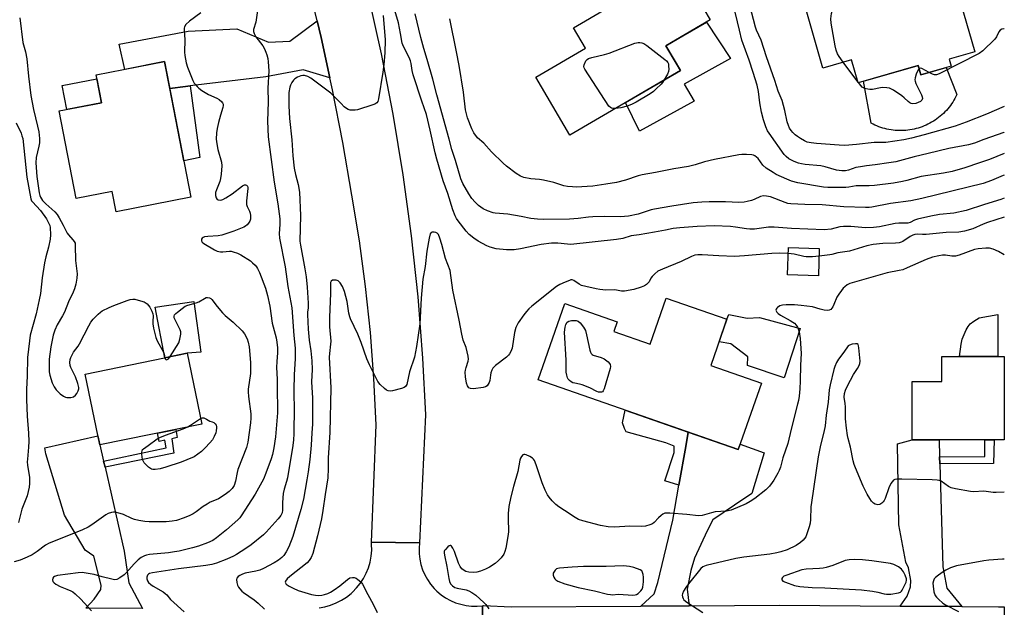
# Model space of a CAD drawing. Units: inches. Extents: x 1189769 to 1195769, y 533457 to 537457.
# Drawn here: x 1195387 to 1195769, y 535123 to 535350 of the extents above; entities that cross this region are included whole.
import ezdxf

# ---------------------------------------------------------------- set-up
doc = ezdxf.new("R2010")
doc.units = ezdxf.units.IN
doc.header["$MEASUREMENT"] = 0
for name, color, linetype in [('BLDG-Footprint', 5, 'Continuous'), ('CULTRL-Pad', 6, 'Continuous'), ('TRANS-Driveway', 251, 'Continuous'), ('TRANS-Non Street Sidewalk', 7, 'Continuous'), ('TRANS-Road', 130, 'Continuous'), ('Undefined', 1, 'Continuous')]:
    doc.layers.add(name, color=color, linetype=linetype)

msp = doc.modelspace()

# ---------------------------------------------------------------- linework, layer by layer
at = {"layer": 'BLDG-Footprint'}
for points, elevation in [([(1195643.32, 535330.72), (1195600.42, 535305.56), (1195587.2, 535328.08), (1195606.46, 535339.38), (1195601.83, 535347.26), (1195642.61, 535371.18), (1195654.86, 535350.3), (1195637.73, 535340.25)], 363.62), ([(1195749.9, 535364.34), (1195757.5, 535337.86), (1195747.63, 535335.02), (1195748.39, 535332.36), (1195736.67, 535328.99), (1195735.62, 535332.65), (1195712.24, 535325.94), (1195709.7, 535334.78), (1195698.61, 535331.6), (1195691.86, 535355.09), (1195709.78, 535360.24), (1195710.91, 535356.33), (1195729.51, 535361.67), (1195730.35, 535358.73)], 368.22), ([(1195443.18, 535334.13), (1195453.42, 535281.52), (1195424.4, 535275.87), (1195422.85, 535283.83), (1195408.94, 535281.12), (1195402.34, 535315.01), (1195418.72, 535318.2), (1195416.62, 535328.97)], 363.15), ([(1195697.23, 535261.69), (1195696.9, 535251.1), (1195684.92, 535251.47), (1195685.25, 535262.06)], 355.87), ([(1195661.34, 535234.22), (1195655.1, 535216.3), (1195674.75, 535209.46), (1195665.78, 535183.7), (1195588.15, 535210.73), (1195598.46, 535240.33), (1195618.78, 535233.25), (1195617.48, 535229.52), (1195631.64, 535224.59), (1195637.84, 535242.4)], 355.3), ([(1195457.64, 535193.64), (1195418.09, 535185.5), (1195412.43, 535212.97), (1195451.98, 535221.12)], 365.11), ([(1195768.99, 535219.78), (1195768.98, 535187.44), (1195733.24, 535187.51), (1195733.29, 535210.18), (1195744.78, 535210.16), (1195744.8, 535219.82)], 352.76)]:
    msp.add_lwpolyline(points, close=True, dxfattribs=dict(at, elevation=elevation))
at = {"layer": 'CULTRL-Pad'}
for points in [[(1195648.73, 535318.86), (1195627.52, 535307.18), (1195622.09, 535318.27), (1195643.32, 535330.72), (1195642.05, 535332.88), (1195637.73, 535340.25), (1195644.32, 535344.11), (1195653.47, 535349.48), (1195662.82, 535335.31), (1195644.86, 535325.4)], [(1195735.62, 535332.65), (1195736.67, 535328.99), (1195746.48, 535331.81), (1195750.55, 535321.34), (1195750.2, 535320.6), (1195749.82, 535319.87), (1195749.42, 535319.16), (1195748.99, 535318.47), (1195748.54, 535317.79), (1195748.06, 535317.12), (1195747.57, 535316.47), (1195747.05, 535315.84), (1195746.51, 535315.22), (1195745.95, 535314.63), (1195745.37, 535314.05), (1195744.77, 535313.5), (1195744.15, 535312.96), (1195743.52, 535312.45), (1195742.87, 535311.96), (1195742.2, 535311.49), (1195741.51, 535311.04), (1195740.81, 535310.62), (1195740.1, 535310.22), (1195739.37, 535309.85), (1195738.63, 535309.5), (1195737.88, 535309.17), (1195737.12, 535308.87), (1195736.35, 535308.6), (1195735.57, 535308.36), (1195734.78, 535308.14), (1195733.99, 535307.95), (1195733.19, 535307.78), (1195732.38, 535307.65), (1195731.57, 535307.54), (1195730.76, 535307.46), (1195729.94, 535307.4), (1195729.13, 535307.37), (1195728.31, 535307.38), (1195727.49, 535307.41), (1195726.68, 535307.46), (1195725.86, 535307.55), (1195725.05, 535307.66), (1195724.25, 535307.8), (1195723.45, 535307.97), (1195722.66, 535308.16), (1195721.87, 535308.39), (1195721.09, 535308.64), (1195720.32, 535308.91), (1195719.56, 535309.21), (1195718.81, 535309.54), (1195718.07, 535309.89), (1195717.35, 535310.27), (1195714.42, 535326.56)], [(1195418.72, 535318.2), (1195405.24, 535315.57), (1195403.43, 535324.87), (1195416.91, 535327.49)], [(1195451.98, 535221.12), (1195443.38, 535219.35), (1195439.51, 535238.87), (1195454.52, 535241.07), (1195457.29, 535221.48)], [(1195662.18, 535236.13), (1195669.18, 535234.61), (1195673.98, 535234.95), (1195689.86, 535230.64), (1195683.6, 535211.58), (1195669.38, 535216.35), (1195669.44, 535219.66), (1195662.91, 535224.72), (1195658.32, 535225.53), (1195661.34, 535234.22)], [(1195766.51, 535236.07), (1195766.44, 535219.79), (1195751.67, 535219.81), (1195752.2, 535224.58), (1195752.64, 535226.51), (1195754.21, 535230.16), (1195755, 535231.49), (1195755.8, 535232.48), (1195757.17, 535233.51), (1195759.27, 535234.77)]]:
    msp.add_lwpolyline(points, close=True, dxfattribs=at)
at = {"layer": 'TRANS-Driveway'}
for points in [[(1195507.35, 535327.85), (1195496.95, 535330.91), (1195482.48, 535328.27), (1195453.18, 535324.7), (1195451.3, 535324.47), (1195445.21, 535323.72), (1195443.18, 535334.13), (1195427.74, 535331.13), (1195425.57, 535340.86), (1195452.33, 535345.89), (1195471.25, 535346.83), (1195483.48, 535341.73), (1195491.84, 535342.04), (1195502.36, 535349.98), (1195503.92, 535343.52)], [(1195419.58, 535179.26), (1195420.11, 535176.95), (1195427.52, 535144.35), (1195429.34, 535132.1), (1195434.66, 535122.17), (1195412.65, 535122.28), (1195415.84, 535125.76), (1195418.45, 535129.43), (1195418.67, 535131.19), (1195415.74, 535142.38), (1195412.44, 535144.76), (1195404.4, 535158.3), (1195397.17, 535182.13), (1195396.77, 535184.34), (1195417.35, 535189.08), (1195418.09, 535185.5), (1195418.16, 535185.52)], [(1195646.8, 535123.2), (1195627.97, 535123.08), (1195633.22, 535127.77), (1195634.59, 535132.17), (1195640.43, 535156.42), (1195642.78, 535169.87), (1195645.41, 535184.89), (1195646.39, 535190.46), (1195665.78, 535183.7), (1195666.5, 535185.77), (1195675.82, 535182.48), (1195671, 535166.67), (1195664.3, 535162.16), (1195655.88, 535156.47), (1195653.66, 535152.19), (1195648.76, 535141.57), (1195647.4, 535136.78), (1195645.91, 535129.56)], [(1195743.87, 535180.86), (1195743.95, 535178.23), (1195745.14, 535138.24), (1195746.73, 535130.05), (1195752.53, 535122.84), (1195728.61, 535123.03), (1195731.32, 535126.88), (1195732.55, 535130.48), (1195732.69, 535132.93), (1195731.79, 535137.93), (1195730.77, 535140.12), (1195728.11, 535154.61), (1195727.5, 535186), (1195733.24, 535187.51), (1195743.67, 535187.49)]]:
    msp.add_lwpolyline(points, close=True, dxfattribs=at)
at = {"layer": 'TRANS-Non Street Sidewalk'}
for points in [[(1195445.21, 535323.72), (1195451.3, 535324.47), (1195453.18, 535324.7), (1195456.94, 535297.01), (1195450.67, 535295.65)], [(1195646.39, 535190.46), (1195645.41, 535184.89), (1195642.78, 535169.87), (1195637.36, 535171.55), (1195640.88, 535182.58), (1195640.88, 535185.04), (1195637.7, 535186.39), (1195622.33, 535190.57), (1195621.66, 535191.9), (1195620.93, 535194.11), (1195621.97, 535198.96)], [(1195420.11, 535176.95), (1195419.58, 535179.26), (1195443.89, 535184.41), (1195443.29, 535187.43), (1195441.08, 535186.9), (1195440.43, 535190.1), (1195447.55, 535191.56), (1195448.11, 535188.41), (1195445.98, 535187.88), (1195446.85, 535182.31)], [(1195743.95, 535178.23), (1195743.87, 535180.86), (1195761.43, 535180.98), (1195761.43, 535187.45), (1195765, 535187.45), (1195764.85, 535178.35)]]:
    msp.add_lwpolyline(points, close=True, dxfattribs=at)
at = {"layer": 'TRANS-Road'}
for points in [[(1195522.01, 535360.44), (1195527.21, 535337.18), (1195531.75, 535313.78), (1195535.64, 535290.27), (1195538.87, 535266.65), (1195541.43, 535242.95), (1195543.34, 535219.19), (1195544.49, 535197.18), (1195542.11, 535147.62), (1195523.5, 535147.78), (1195525.26, 535193.37), (1195524.41, 535211.26), (1195523.05, 535229.12), (1195521.17, 535246.92), (1195518.79, 535264.66), (1195515.9, 535282.32), (1195512.35, 535302.81), (1195508.36, 535323.21), (1195507.35, 535327.85), (1195503.92, 535343.52), (1195502.36, 535349.98), (1195499.03, 535363.73)], [(1195503.17, 535122.42), (1195505.43, 535122.82), (1195507.63, 535123.44), (1195509.77, 535124.27), (1195511.81, 535125.3), (1195513.75, 535126.53), (1195515.55, 535127.95), (1195516.1, 535128.44), (1195517.71, 535130.08), (1195519.14, 535131.86), (1195520.4, 535133.78), (1195521.45, 535135.81), (1195522.31, 535137.94), (1195522.95, 535140.13), (1195523.38, 535142.39), (1195523.58, 535144.67), (1195523.56, 535146.96), (1195523.5, 535147.78), (1195542.11, 535147.62), (1195541.93, 535145.49), (1195541.96, 535143.36), (1195542.2, 535141.24), (1195542.64, 535139.15), (1195543.3, 535137.12), (1195544.14, 535135.16), (1195545.17, 535133.3), (1195546.38, 535131.54), (1195547.76, 535129.91), (1195548.85, 535128.83), (1195550.48, 535127.45), (1195552.24, 535126.24), (1195554.1, 535125.21), (1195556.06, 535124.37), (1195558.1, 535123.73), (1195560.18, 535123.28), (1195562.3, 535123.05), (1195564.44, 535123.02), (1195566.56, 535123.2), (1195566.34, 535103.81)]]:
    msp.add_lwpolyline(points, dxfattribs=at)
msp.add_lwpolyline([(1195728.61, 535123.03), (1195752.53, 535122.84), (1195766.76, 535122.73), (1195768.98, 535122.71), (1195768.98, 535104.9), (1195766.76, 535104.89), (1195668.69, 535104.58), (1195643.24, 535104.5), (1195639.99, 535104.47), (1195568.22, 535103.83), (1195566.34, 535103.81), (1195566.56, 535123.2), (1195566.97, 535123.26), (1195577.69, 535122.79), (1195627.97, 535123.08), (1195646.8, 535123.2), (1195681.91, 535123.4)], close=True, dxfattribs=at)
at = {"layer": 'Undefined'}
for p, q in [((1195712.12, 535326.34, 368), (1195706.52, 535333.87, 368)), ((1195712.39, 535325.98, 368), (1195712.12, 535326.34, 368))]:
    msp.add_line(p, q, dxfattribs=at)
for points, elevation in [([(1195769, 535316.73), (1195762.05, 535313.76), (1195754.19, 535310.71), (1195749.87, 535309.16), (1195737.87, 535305.72), (1195733.05, 535304.46), (1195729.99, 535303.86), (1195723.03, 535302.83), (1195718.51, 535302.74), (1195711.64, 535302), (1195707.11, 535301.65), (1195704.93, 535301.68), (1195696.13, 535302.36), (1195694.13, 535302.6), (1195692.49, 535302.96), (1195691.46, 535303.44), (1195689.97, 535304.31), (1195688.75, 535305.08), (1195687.84, 535305.79), (1195687.01, 535306.6), (1195686.26, 535307.48), (1195685.7, 535308.39), (1195685.24, 535309.38), (1195684.82, 535310.76), (1195683.81, 535315.18), (1195682.79, 535319.01), (1195681.28, 535322.68), (1195680.02, 535326.82), (1195676.73, 535336.02), (1195674.64, 535342.51), (1195672.92, 535346.32), (1195672.5, 535347.49), (1195668.87, 535361.46)], 366), ([(1195769, 535306.79), (1195768.77, 535306.7), (1195761.01, 535303.93), (1195757.39, 535302.54), (1195755.14, 535301.86), (1195747.46, 535300.48), (1195739.4, 535298.55), (1195734.04, 535297.18), (1195729.78, 535295.99), (1195726.86, 535295.33), (1195724.23, 535294.88), (1195718.94, 535294.16), (1195715.51, 535293.78), (1195713.15, 535293.4), (1195711.4, 535293.02), (1195708.5, 535292.01), (1195707.37, 535291.77), (1195705.94, 535291.79), (1195703.95, 535292.09), (1195699.54, 535293.35), (1195697.81, 535293.76), (1195691.72, 535294.27), (1195690.3, 535294.46), (1195689.17, 535294.77), (1195687.49, 535295.41), (1195686.13, 535296.01), (1195685.39, 535296.45), (1195684.36, 535297.33), (1195683.61, 535298.15), (1195677.75, 535306.38), (1195677.16, 535307.36), (1195676.48, 535308.88), (1195675.58, 535311.52), (1195674.8, 535314.58), (1195674.13, 535318.09), (1195673.62, 535322.53), (1195673.17, 535324.94), (1195671.61, 535329.97), (1195670.03, 535334.65), (1195667.2, 535342.39), (1195666.2, 535346.28), (1195663.78, 535356.55)], 364), ([(1195706.52, 535333.87), (1195704.9, 535336.14), (1195704.34, 535337.17), (1195703.78, 535338.51), (1195703.37, 535340.24), (1195701.79, 535349.02), (1195701.73, 535350.77), (1195701.91, 535352.79), (1195703.48, 535358.43)], 368), ([(1195457.29, 535352.98), (1195452.9, 535349.84), (1195451.5, 535348.49), (1195450.93, 535347.63), (1195450.81, 535347.1), (1195450.78, 535346.26), (1195451.08, 535342.62), (1195450.97, 535337.81), (1195451.08, 535336.44), (1195451.64, 535333.68), (1195452.14, 535332.03), (1195454.2, 535326.86), (1195454.72, 535325.83), (1195455.17, 535325.2), (1195455.87, 535324.44), (1195456.53, 535323.86), (1195457.69, 535322.96), (1195458.93, 535322.13), (1195460.23, 535321.42), (1195463.43, 535319.99), (1195464.42, 535319.42), (1195465.4, 535318.51), (1195465.7, 535318.09), (1195465.9, 535317.62), (1195465.97, 535317.09), (1195465.87, 535316.29), (1195464.87, 535313.33), (1195464.11, 535310.5), (1195463.58, 535308.22), (1195463.39, 535306.54), (1195463.29, 535304.01), (1195463.46, 535302.32), (1195463.89, 535300.08), (1195465.24, 535295.19), (1195465.42, 535293.74), (1195465.21, 535290.52), (1195464.97, 535288.78), (1195464.61, 535287.68), (1195463.3, 535284.44), (1195462.97, 535283.34), (1195462.97, 535282.27), (1195463.25, 535281.28), (1195463.64, 535280.72), (1195464.04, 535280.52), (1195465.03, 535280.45), (1195465.8, 535280.63), (1195467.04, 535281.31), (1195469.42, 535282.93), (1195473.47, 535286), (1195474.21, 535286.32), (1195474.6, 535286.32), (1195474.96, 535286.21), (1195475.35, 535285.78), (1195475.48, 535285.38), (1195475.52, 535284.89), (1195475, 535280.1), (1195475.01, 535278.72), (1195475.27, 535277.94), (1195476.22, 535276.21), (1195476.45, 535275.37), (1195476.57, 535274.49), (1195476.56, 535273.05), (1195476.28, 535272.25), (1195475.8, 535271.53), (1195475.22, 535270.85), (1195474.59, 535270.31), (1195473.95, 535269.93), (1195470.06, 535268.42), (1195465.46, 535266.81), (1195464.04, 535266.59), (1195459.94, 535266.33), (1195458.65, 535266.14), (1195458.23, 535265.98), (1195457.8, 535265.67), (1195457.57, 535265.29), (1195457.49, 535264.66), (1195457.79, 535264.1), (1195458.39, 535263.62), (1195462.58, 535261.17), (1195463.6, 535260.67), (1195464.91, 535260.38), (1195465.8, 535260.39), (1195468.47, 535260.62), (1195469.05, 535260.6), (1195469.88, 535260.41), (1195471.49, 535259.82), (1195472.8, 535259.21), (1195476.52, 535256.87), (1195477.39, 535256.16), (1195478.37, 535255.18), (1195478.89, 535254.55), (1195479.31, 535253.89), (1195480.02, 535252.31), (1195482.34, 535246.25), (1195483.15, 535243.52), (1195484.11, 535239.37), (1195485.02, 535232.72), (1195486.54, 535227.02), (1195486.81, 535225.33), (1195486.99, 535223.13), (1195486.97, 535221.2), (1195486.72, 535217.91), (1195486.68, 535215.58), (1195486.85, 535211.04), (1195486.85, 535206.29), (1195487.03, 535200.29), (1195486.99, 535197.93), (1195486.21, 535188.69), (1195485.61, 535184.36), (1195485.06, 535181.85), (1195484.55, 535180.16), (1195482.56, 535174.54), (1195481.59, 535172.21), (1195478.3, 535166.5), (1195472.99, 535157.98), (1195472.4, 535157.23), (1195471.63, 535156.44), (1195467.29, 535152.61), (1195463.37, 535149.47), (1195461.94, 535148.5), (1195459.92, 535147.6), (1195456.32, 535146.23), (1195454, 535145.58), (1195448.85, 535144.38), (1195447.11, 535144.04), (1195444.77, 535143.72), (1195437.36, 535143.03), (1195436.21, 535142.82), (1195435.4, 535142.55), (1195434.14, 535141.9), (1195433.03, 535141.04), (1195431.46, 535139.41), (1195428.38, 535135.92), (1195427.55, 535135.11), (1195425.9, 535133.96), (1195424.65, 535133.36), (1195423.84, 535133.27), (1195422.71, 535133.44), (1195419, 535134.33), (1195415.9, 535135.26), (1195412.82, 535135.87), (1195411.19, 535136.07), (1195409.64, 535135.97), (1195401.72, 535134.92), (1195400.92, 535134.71), (1195400.47, 535134.49), (1195400.1, 535134.21), (1195399.85, 535133.86), (1195399.74, 535133.25), (1195399.9, 535132.63), (1195400.38, 535132.05), (1195401.02, 535131.55), (1195402.7, 535130.59), (1195405.32, 535129.64), (1195406.87, 535128.98), (1195407.6, 535128.57), (1195408.54, 535127.85), (1195410.7, 535125.79), (1195414.83, 535121.18)], 362), ([(1195479.31, 535353.89), (1195478.57, 535349.48), (1195477.7, 535346.58), (1195477.7, 535345.82), (1195477.96, 535345.05), (1195478.64, 535343.79), (1195481.28, 535340.29), (1195481.98, 535339.07), (1195482.54, 535337.79), (1195482.9, 535336.71), (1195483.22, 535335.29), (1195483.38, 535334.1), (1195483.68, 535330.52), (1195483.23, 535323.78), (1195483.36, 535318.5), (1195483.18, 535311.04), (1195483.47, 535304.95), (1195485.69, 535287.45), (1195487.1, 535278.99), (1195487.88, 535273.22), (1195487.99, 535270.95), (1195487.69, 535267.52), (1195487.74, 535265.68), (1195490, 535254.57), (1195491.09, 535246.97), (1195492.54, 535238.68), (1195493.35, 535227.96), (1195493.86, 535223.03), (1195493.87, 535218.95), (1195493.47, 535212.84), (1195493.33, 535206.75), (1195493.32, 535204.72), (1195493.45, 535200.26), (1195493.33, 535189.82), (1195493.21, 535187.44), (1195492.93, 535185.28), (1195490.87, 535172.74), (1195490.53, 535171.35), (1195489.6, 535168.42), (1195489.22, 535166.72), (1195488.93, 535163.25), (1195488.99, 535160.23), (1195488.8, 535159.15), (1195488.29, 535158.22), (1195487.24, 535156.89), (1195482.58, 535151.65), (1195481.61, 535150.66), (1195476.83, 535146.84), (1195474.69, 535145.35), (1195471.18, 535143.11), (1195469.91, 535142.42), (1195467.33, 535141.23), (1195463.35, 535139.7), (1195461.52, 535139.16), (1195459.18, 535138.75), (1195448.63, 535137.44), (1195438.51, 535136), (1195437.32, 535135.66), (1195436.94, 535135.4), (1195436.62, 535135.01), (1195436.32, 535134.32), (1195436.29, 535133.55), (1195436.53, 535132.81), (1195437.04, 535132.16), (1195437.91, 535131.4), (1195438.85, 535130.71), (1195442.62, 535128.57), (1195443.51, 535127.94), (1195444.06, 535127.37), (1195445.51, 535125.6), (1195450.77, 535120.78)], 360), ([(1195528.05, 535352.05), (1195528.85, 535342.6), (1195528.69, 535337.52), (1195528.31, 535333.06), (1195527.93, 535330.05), (1195526.21, 535319.7), (1195525.93, 535318.72), (1195525.52, 535318.12), (1195524.82, 535317.68), (1195524.01, 535317.35), (1195518.02, 535315.42), (1195517.16, 535315.27), (1195516.06, 535315.25), (1195515.25, 535315.32), (1195514.49, 535315.52), (1195513.79, 535315.93), (1195512.94, 535316.65), (1195511.72, 535317.83), (1195509.07, 535320.67), (1195507.72, 535321.84), (1195499.97, 535327.72), (1195498.78, 535328.37), (1195497.51, 535328.77), (1195496.8, 535328.79), (1195496.03, 535328.62), (1195494.73, 535328.06), (1195493.77, 535327.48), (1195493.18, 535326.91), (1195492.54, 535326), (1195492.04, 535325.01), (1195491.79, 535324.18), (1195491.46, 535322.16), (1195491.38, 535319.36), (1195491.38, 535317.02), (1195491.66, 535312.03), (1195492.54, 535303.8), (1195493.02, 535297.6), (1195493.53, 535292.88), (1195494.04, 535290.34), (1195495.07, 535286.54), (1195495.53, 535283.51), (1195495.9, 535274.43), (1195495.7, 535264.54), (1195495.92, 535262.91), (1195497.69, 535253.79), (1195498.18, 535250.63), (1195498.56, 535246.64), (1195498.92, 535240.47), (1195498.92, 535238.71), (1195498.68, 535236.94), (1195498.64, 535236.04), (1195498.92, 535230.45), (1195499.34, 535226.13), (1195499.93, 535221.98), (1195500.38, 535218.12), (1195500.43, 535214.82), (1195500.2, 535209.98), (1195500.6, 535203.67), (1195500.56, 535193.6), (1195500.41, 535190.17), (1195500.08, 535185.48), (1195499.53, 535179.84), (1195498.91, 535175.16), (1195498.4, 535171.99), (1195497.07, 535164.54), (1195496.13, 535160.49), (1195492.95, 535150.02), (1195491.4, 535146.02), (1195490.37, 535144.03), (1195489.45, 535142.65), (1195488.72, 535141.85), (1195487.47, 535140.86), (1195485.73, 535139.82), (1195481.64, 535137.58), (1195480.21, 535136.93), (1195478.66, 535136.53), (1195474.49, 535135.79), (1195473.42, 535135.45), (1195472.43, 535134.93), (1195471.78, 535134.46), (1195471.31, 535133.89), (1195471.17, 535133.38), (1195471.21, 535132.25), (1195471.46, 535131.11), (1195471.86, 535130.36), (1195472.39, 535129.7), (1195473.21, 535128.88), (1195473.88, 535128.33), (1195477.92, 535125.53), (1195479.48, 535124.24), (1195481.96, 535121.81)], 358), ([(1195768.99, 535281.25), (1195767.67, 535280.7), (1195761.26, 535278.78), (1195754.21, 535276.39), (1195749.36, 535275.37), (1195743.91, 535274.84), (1195740.52, 535274.27), (1195735.27, 535273.05), (1195734.22, 535272.67), (1195732.42, 535271.82), (1195731.51, 535271.53), (1195730.83, 535271.47), (1195728.09, 535271.49), (1195726.65, 535271.39), (1195720.57, 535270.11), (1195718.19, 535269.77), (1195715.11, 535269.73), (1195709.45, 535270.19), (1195706.6, 535270.23), (1195705.19, 535270.06), (1195701.87, 535269.19), (1195699.15, 535268.97), (1195686.47, 535269.49), (1195679.68, 535269.98), (1195677.47, 535269.89), (1195672.02, 535269.22), (1195670.33, 535269.14), (1195668.93, 535269.26), (1195664.77, 535270), (1195662.75, 535270.2), (1195656.4, 535270.42), (1195649.88, 535270.2), (1195643.14, 535269.7), (1195640.53, 535269.37), (1195637.53, 535268.84), (1195633.35, 535267.98), (1195627.33, 535266.97), (1195624.18, 535266.54), (1195621.05, 535265.55), (1195618.5, 535265.14), (1195600.88, 535263.29), (1195599.51, 535263.31), (1195595.8, 535263.74), (1195594.43, 535263.79), (1195593.3, 535263.72), (1195589.27, 535263.18), (1195581.24, 535261.56), (1195578.78, 535261.22), (1195577.37, 535261.14), (1195575.93, 535261.16), (1195571.87, 535261.58), (1195569.57, 535262.21), (1195568.19, 535262.73), (1195564.89, 535264.51), (1195563.21, 535265.67), (1195561.4, 535267.17), (1195560.19, 535268.39), (1195557.08, 535272.38), (1195556.46, 535273.32), (1195555.92, 535274.35), (1195555.07, 535276.73), (1195553.12, 535282.98), (1195551.34, 535287.91), (1195548.86, 535296.27), (1195548.21, 535298.71), (1195546.32, 535307.55), (1195544.83, 535313.64), (1195543.04, 535318.77), (1195539.67, 535329.07), (1195539.27, 535330.64), (1195538.85, 535333.42), (1195538.61, 535334.48), (1195538.05, 535335.79), (1195535.85, 535340.02), (1195535.38, 535341.27), (1195534.76, 535345.07), (1195533.95, 535349.18), (1195532.59, 535353.99)], 358), ([(1195768.99, 535290.14), (1195768.54, 535289.97), (1195764.03, 535288.02), (1195760.8, 535286.89), (1195737.03, 535281.02), (1195732.69, 535280.1), (1195724.79, 535279.09), (1195717.63, 535277.72), (1195716.55, 535277.61), (1195715.14, 535277.58), (1195706.68, 535277.87), (1195698.37, 535278.6), (1195691.55, 535278.77), (1195686.19, 535279), (1195685.05, 535279.18), (1195683.94, 535279.48), (1195678.31, 535281.66), (1195676.69, 535282.02), (1195675.61, 535282.1), (1195674.44, 535281.85), (1195672, 535280.73), (1195670.89, 535280.31), (1195669.2, 535279.84), (1195668.05, 535279.63), (1195666, 535279.56), (1195660.78, 535279.75), (1195654.52, 535279.73), (1195651.71, 535279.64), (1195648.3, 535279.32), (1195640.01, 535278.12), (1195633.35, 535276.97), (1195632, 535276.62), (1195627, 535275.04), (1195623.21, 535274.15), (1195620.16, 535273.98), (1195613.76, 535274.04), (1195609.38, 535273.94), (1195607.71, 535273.81), (1195603.67, 535273.26), (1195600.25, 535273.02), (1195590.12, 535272.91), (1195587.86, 535273), (1195585.28, 535273.33), (1195581.59, 535274.11), (1195576.39, 535274.97), (1195571.51, 535275.41), (1195570.66, 535275.54), (1195568.54, 535276.27), (1195566.78, 535277.1), (1195564.99, 535278.39), (1195563.75, 535279.59), (1195562.42, 535281.12), (1195561.23, 535282.89), (1195558.98, 535286.92), (1195558.17, 535288.73), (1195556.13, 535295.74), (1195554.68, 535300.03), (1195553.67, 535304.03), (1195548.85, 535321.25), (1195547.31, 535327.36), (1195545.13, 535335.01), (1195543.82, 535339.19), (1195542.68, 535343.48), (1195540.41, 535352.6)], 360), ([(1195387.02, 535351.1), (1195388.29, 535341.56), (1195389.2, 535337.9), (1195389.73, 535335.16), (1195390.39, 535328.43), (1195391.3, 535320.98), (1195392.39, 535315.58), (1195393.97, 535309.14), (1195394.43, 535306.88), (1195394.69, 535304.26), (1195394.72, 535302.6), (1195394.5, 535301.33), (1195393.43, 535296.97), (1195393.28, 535294.94), (1195393.62, 535289.59), (1195394.52, 535283.21), (1195394.78, 535282.24), (1195395.07, 535281.53), (1195395.88, 535280.32), (1195397.16, 535279.01), (1195400.61, 535275.88), (1195401.54, 535274.82), (1195402.31, 535273.58), (1195403.87, 535270.74), (1195405.42, 535267.58), (1195405.91, 535266.93), (1195407.68, 535265.09), (1195408.18, 535264.44), (1195408.47, 535263.7), (1195408.57, 535262.88), (1195408.69, 535257.08), (1195409.36, 535251.82), (1195409.23, 535250.13), (1195408.84, 535247.9), (1195408.29, 535246.02), (1195407.81, 535244.7), (1195405.97, 535241.04), (1195404.41, 535237.06), (1195403.64, 535235.57), (1195401.58, 535232.07), (1195400.6, 535230.07), (1195399.96, 535228.03), (1195399.06, 535223.6), (1195398.47, 535218.82), (1195398.41, 535215.05), (1195398.5, 535213.91), (1195398.74, 535212.51), (1195399.66, 535209.66), (1195400.34, 535208), (1195401.11, 535206.86), (1195402.69, 535205.34), (1195404.02, 535204.39), (1195404.75, 535204.06), (1195405.27, 535203.93), (1195406.09, 535203.85), (1195406.9, 535203.87), (1195407.41, 535203.98), (1195407.88, 535204.19), (1195408.68, 535204.82), (1195409.18, 535205.49), (1195409.69, 535206.49), (1195409.9, 535207.27), (1195409.9, 535207.79), (1195409.53, 535209.4), (1195408.6, 535211.91), (1195407.89, 535213.52), (1195406.83, 535215.54), (1195406.55, 535216.31), (1195406.46, 535217.47), (1195406.58, 535218.64), (1195406.81, 535219.48), (1195407.32, 535220.5), (1195407.93, 535221.47), (1195409.65, 535223.78), (1195410.27, 535224.76), (1195413.81, 535231.69), (1195414.64, 535233.17), (1195415.56, 535234.29), (1195417.44, 535236.18), (1195418.31, 535236.97), (1195419.02, 535237.5), (1195421.66, 535238.83), (1195423.56, 535239.64), (1195428.75, 535241.58), (1195429.86, 535241.93), (1195430.86, 535242.05), (1195431.66, 535241.98), (1195433.89, 535241.44), (1195435.24, 535241), (1195435.75, 535240.75), (1195436.45, 535240.25), (1195437.02, 535239.62), (1195437.48, 535238.89), (1195438.3, 535237.36), (1195438.7, 535236.31), (1195438.8, 535235.51), (1195438.61, 535233.36), (1195438.64, 535232.53), (1195438.95, 535230.84), (1195439.81, 535227.2), (1195440.36, 535225.87), (1195442.78, 535221.46), (1195443.05, 535220.65), (1195443.31, 535219.33)], 364), ([(1195768.99, 535298.5), (1195763.2, 535296.22), (1195759.34, 535294.84), (1195753.65, 535292.96), (1195748.74, 535291.57), (1195745.38, 535290.86), (1195736.7, 535289.54), (1195731.21, 535288), (1195729.49, 535287.62), (1195725.95, 535287.05), (1195718.61, 535286.12), (1195716.55, 535285.97), (1195711.55, 535285.91), (1195708.71, 535285.41), (1195707.55, 535285.32), (1195700.53, 535285.37), (1195698.82, 535285.46), (1195688.87, 535287.2), (1195686.39, 535287.84), (1195684.57, 535288.53), (1195680.54, 535290.43), (1195679.27, 535291.15), (1195676.58, 535292.88), (1195675.27, 535293.95), (1195673.45, 535296.51), (1195672.85, 535297.12), (1195672.17, 535297.62), (1195671.66, 535297.84), (1195671.1, 535297.96), (1195669.02, 535298.1), (1195667.22, 535298.11), (1195666.06, 535297.98), (1195656.54, 535296.13), (1195652.64, 535295.23), (1195649.05, 535294.08), (1195646.49, 535293.45), (1195640.8, 535292.55), (1195633.64, 535291.1), (1195628.55, 535290.29), (1195626.96, 535289.83), (1195622.06, 535288.15), (1195618.58, 535287.32), (1195614.38, 535286.57), (1195609.38, 535285.86), (1195602.93, 535285.47), (1195601.5, 535285.54), (1195599.49, 535285.75), (1195598.08, 535286.01), (1195594.19, 535287.25), (1195590.17, 535288.21), (1195588.73, 535288.45), (1195585.33, 535288.71), (1195582.53, 535289.26), (1195581.24, 535289.75), (1195579.58, 535290.72), (1195575.88, 535293.57), (1195574.56, 535294.72), (1195570.07, 535299.12), (1195567.05, 535302.48), (1195564.65, 535304.55), (1195563.25, 535306.48), (1195562.42, 535308.04), (1195560.73, 535312.39), (1195559.95, 535315.48), (1195559.13, 535322.31), (1195557.49, 535332.66), (1195556.53, 535337.97), (1195553.92, 535350.7)], 362), ([(1195769, 535346.8), (1195768.78, 535346.81), (1195767.98, 535346.67), (1195767.36, 535346.28), (1195766.91, 535345.68), (1195766.03, 535343.8), (1195765.31, 535342.88), (1195760.65, 535338.34), (1195759.25, 535337.27), (1195743.75, 535329.35), (1195742.7, 535329.07), (1195741.89, 535329.06), (1195741.1, 535329.3), (1195739.89, 535329.92)], 368), ([(1195618.17, 535315.97), (1195617.14, 535315.96), (1195616.63, 535316.06), (1195616.17, 535316.28), (1195615.6, 535316.88), (1195606.2, 535331.19), (1195605.97, 535331.7), (1195605.85, 535332.21), (1195605.97, 535332.94), (1195606.7, 535334.38), (1195607.19, 535335), (1195607.62, 535335.31), (1195608.98, 535335.79), (1195613.92, 535336.91), (1195615.64, 535337.38), (1195625.63, 535341.3), (1195626.96, 535341.56), (1195627.58, 535341.56), (1195628.35, 535341.42), (1195629.09, 535341.14), (1195630.3, 535340.33), (1195637.33, 535334.96), (1195637.98, 535334.39), (1195638.48, 535333.75), (1195638.66, 535333.23), (1195638.78, 535332.38), (1195638.81, 535331.19), (1195638.73, 535330.31), (1195638.35, 535329.24), (1195637.06, 535327.05)], 364), ([(1195735.95, 535331.5), (1195735.53, 535330.92), (1195734.85, 535329.3), (1195734.39, 535327.89), (1195734.29, 535327.05), (1195734.39, 535326.51), (1195734.69, 535325.71), (1195736.89, 535321.25), (1195737.17, 535320.5), (1195737.25, 535319.78), (1195737.01, 535319.19), (1195736.49, 535318.72), (1195735.59, 535318.22), (1195734.63, 535317.9), (1195733.32, 535317.81), (1195732.82, 535317.89), (1195732.34, 535318.09), (1195731.67, 535318.62), (1195730.2, 535320.1), (1195729.3, 535320.87), (1195726.06, 535323), (1195724.5, 535323.8), (1195723.44, 535324.01), (1195721.79, 535324.08), (1195721, 535324), (1195717.92, 535323.36), (1195716.87, 535323.31), (1195716.06, 535323.39), (1195714.94, 535323.72), (1195713.91, 535324.25), (1195713.28, 535324.84), (1195712.39, 535325.98)], 368), ([(1195739.89, 535329.92), (1195737, 535331.47), (1195736.32, 535331.63), (1195735.95, 535331.5)], 368), ([(1195637.06, 535327.05), (1195636.37, 535326.02), (1195635.81, 535325.35), (1195633.96, 535323.52), (1195632.9, 535322.59), (1195631.56, 535321.66), (1195626.14, 535318.45), (1195624.31, 535317.46), (1195622.71, 535316.88), (1195620.26, 535316.19), (1195618.17, 535315.97)], 364), ([(1195385.62, 535310.43), (1195387.52, 535306.37), (1195387.9, 535305.36), (1195388.17, 535304.28), (1195389.72, 535289.3), (1195391.31, 535280.94), (1195391.61, 535280.22), (1195391.93, 535279.75), (1195395.07, 535276.44), (1195397.37, 535273.23), (1195398.35, 535271.43), (1195398.66, 535270.6), (1195398.84, 535269.77), (1195398.98, 535266.94), (1195398.89, 535265.24), (1195398.16, 535262.2), (1195397.11, 535258.44), (1195396.62, 535256.16), (1195395.73, 535250.29), (1195395.05, 535244.29), (1195394.62, 535241.8), (1195393.39, 535236.29), (1195391.13, 535228.12), (1195390.8, 535225.92), (1195390.09, 535219.39), (1195389.95, 535212.14), (1195389.71, 535207.13), (1195389.67, 535203.16), (1195389.95, 535196.7), (1195390.49, 535190.08), (1195390.58, 535186.81), (1195390.47, 535184.71), (1195389.98, 535180.02), (1195389.94, 535179.03), (1195390.05, 535177.7), (1195390.8, 535172.87), (1195390.84, 535170.6), (1195390.69, 535169.19), (1195389.93, 535165.82), (1195387.84, 535160.63), (1195386.51, 535155.43)], 366), ([(1195768.99, 535273.8), (1195762.52, 535271.8), (1195760.77, 535271.1), (1195756.83, 535269.32), (1195753.56, 535268.38), (1195751.34, 535267.95), (1195746.42, 535267.88), (1195738.7, 535267.15), (1195737.25, 535267.11), (1195735.15, 535267.24), (1195734.3, 535267.16), (1195733.51, 535266.89), (1195732.49, 535266.36), (1195729.66, 535264.42), (1195728.93, 535264.09), (1195728.16, 535263.85), (1195726.75, 535263.69), (1195721.84, 535263.63), (1195718.08, 535263.19), (1195715.72, 535262.67), (1195708.88, 535260.67), (1195704.37, 535260.06), (1195702.11, 535259.34), (1195701.31, 535259.17), (1195697.13, 535258.65)], 356), ([(1195685.17, 535259.72), (1195681.62, 535259.82), (1195678.76, 535259.74), (1195668.2, 535258.81), (1195664.38, 535258.64), (1195658.25, 535258.84), (1195651.77, 535259.28), (1195650.05, 535259.25), (1195648.94, 535259.09), (1195647.62, 535258.59), (1195643.69, 535256.58), (1195636.37, 535253.7), (1195634.52, 535252.83), (1195633.39, 535251.9), (1195632.38, 535250.83), (1195631.9, 535250.15), (1195631.16, 535248.81), (1195630.7, 535248.21), (1195630.15, 535247.69), (1195629.46, 535247.26), (1195628.11, 535246.73), (1195625.32, 535245.83), (1195621.64, 535245.14), (1195620.53, 535245.11), (1195617.87, 535245.61), (1195614.38, 535245.57), (1195612.11, 535245.75), (1195610.68, 535245.99), (1195606.65, 535246.89), (1195604.96, 535247.36), (1195604.02, 535247.83), (1195602.02, 535249.22), (1195601.29, 535249.49), (1195600.78, 535249.47), (1195600.25, 535249.33), (1195598.65, 535248.69), (1195596.52, 535247.72), (1195595.28, 535246.93), (1195585.69, 535239.32), (1195584.58, 535238.35), (1195583.57, 535237.3), (1195582.53, 535235.92), (1195580.45, 535232.8), (1195579.85, 535231.82), (1195579.48, 535231.05), (1195578.95, 535229.1), (1195578.05, 535223.01), (1195577.61, 535221.75), (1195577.09, 535220.84), (1195576.6, 535220.27), (1195575.82, 535219.56), (1195571.63, 535216.27), (1195570.6, 535215.25), (1195570.19, 535214.53), (1195569.79, 535213.47), (1195569.61, 535212.62), (1195569.34, 535210.55), (1195569.13, 535209.71), (1195568.79, 535209.04), (1195568.32, 535208.46), (1195567.7, 535208.03), (1195566.88, 535207.8), (1195563.01, 535207.31), (1195561.9, 535207.35), (1195561.27, 535207.69), (1195560.68, 535208.47), (1195560.32, 535209.53), (1195559.96, 535211.93), (1195559.84, 535213.72), (1195559.93, 535214.49), (1195560.17, 535215.5), (1195561.06, 535217.97), (1195561.12, 535218.8), (1195560.96, 535219.92), (1195560.18, 535223.28), (1195559.11, 535226.16), (1195558.52, 535228.44), (1195557.53, 535233.94), (1195555.06, 535245.47), (1195553.97, 535253.2), (1195552.21, 535257.84), (1195550.8, 535263.24), (1195550, 535265.73), (1195549.43, 535267.05), (1195548.92, 535267.66), (1195548.5, 535267.89), (1195547.79, 535268.05), (1195547.09, 535268.05), (1195546.7, 535267.9), (1195546.29, 535267.32), (1195545.83, 535265.65), (1195544.95, 535260.6), (1195544.28, 535254.68), (1195543.4, 535249.75), (1195542.8, 535242.39), (1195542.24, 535232.44), (1195541, 535223.63), (1195540.17, 535219.58), (1195538.3, 535213.86), (1195537.18, 535209.01), (1195536.74, 535208.14), (1195536.18, 535207.73), (1195535.1, 535207.36), (1195531.62, 535206.54), (1195530.77, 535206.4), (1195529.97, 535206.44), (1195529.26, 535206.81), (1195528.6, 535207.35), (1195526.92, 535209.01), (1195525.99, 535210.13), (1195525.28, 535211.39), (1195522.67, 535216.57), (1195521.75, 535218.91), (1195519.54, 535225.19), (1195518.13, 535228.43), (1195515.31, 535234.37), (1195515.05, 535235.19), (1195514.74, 535236.59), (1195514.01, 535241.12), (1195512.96, 535245.01), (1195512.29, 535246.89), (1195511.33, 535248.37), (1195510.5, 535249.12), (1195509.78, 535249.38), (1195508.78, 535249.45), (1195508.33, 535249.37), (1195507.88, 535249.03), (1195507.64, 535248.48), (1195507.57, 535247.96), (1195507.6, 535244.4), (1195507.14, 535234.95), (1195507.23, 535231.32), (1195507.71, 535225.76), (1195507.65, 535224.63), (1195507.2, 535220.99), (1195507.12, 535219.57), (1195507.71, 535207.72), (1195507.35, 535190.34), (1195506.73, 535180.49), (1195506.74, 535176.42), (1195506.51, 535172.74), (1195505.49, 535166.34), (1195504.65, 535160.09), (1195504.08, 535156.82), (1195502.59, 535150.22), (1195500.7, 535143.45), (1195500.08, 535141.84), (1195499.31, 535140.69), (1195498.5, 535139.88), (1195491.87, 535134.55), (1195490.77, 535133.58), (1195490.17, 535132.76), (1195490.05, 535132.36), (1195490.09, 535132.02), (1195490.45, 535131.54), (1195491.56, 535130.79), (1195493.05, 535129.99), (1195495.02, 535129.12), (1195500.18, 535127.55), (1195501.81, 535127.25), (1195503.03, 535127.2), (1195504.18, 535127.32), (1195505.28, 535127.55), (1195506.59, 535127.99), (1195507.59, 535128.47), (1195509, 535129.35), (1195511.26, 535130.93), (1195514.13, 535133.37), (1195515.15, 535133.99), (1195516.11, 535134.19), (1195516.83, 535134.13), (1195517.56, 535133.83), (1195518.25, 535133.38), (1195519.3, 535132.5), (1195519.97, 535131.59), (1195522.09, 535127.51), (1195524.18, 535123.8), (1195525.7, 535120.6)], 356), ([(1195768.99, 535259.28), (1195766.78, 535260.47), (1195764.73, 535261.4), (1195763.2, 535261.78), (1195761.82, 535261.83), (1195758.92, 535261.57), (1195757.49, 535261.31), (1195751.44, 535259.15), (1195750.03, 535258.77), (1195748.62, 535258.74), (1195746.14, 535259.04), (1195745.04, 535259.06), (1195743.64, 535258.85), (1195741.14, 535258.28), (1195738.64, 535257.39), (1195731.27, 535254.12), (1195729.63, 535253.47), (1195728.26, 535253.11), (1195723.57, 535252.19), (1195709.05, 535248.06), (1195708.04, 535247.53), (1195707.11, 535246.85), (1195706.51, 535246.24), (1195705.78, 535245.35), (1195704.75, 535243.95), (1195704.08, 535242.82), (1195702.91, 535240.01), (1195702.42, 535239.04), (1195701.65, 535238.05), (1195701.03, 535237.72), (1195700.23, 535237.68), (1195699.07, 535237.83), (1195697.61, 535238.14), (1195694.56, 535239.02), (1195690.23, 535239.58), (1195687.59, 535239.79), (1195684.41, 535239.8), (1195682.97, 535239.71), (1195681.91, 535239.43), (1195681.05, 535238.85), (1195680.7, 535238.5), (1195680.46, 535238.13), (1195680.42, 535237.71), (1195680.74, 535237.04), (1195681.25, 535236.48), (1195682.11, 535235.84), (1195685.93, 535233.79), (1195686.92, 535233.17), (1195687.54, 535232.67), (1195688.27, 535231.91), (1195688.74, 535231.21), (1195689.21, 535230.14), (1195689.44, 535229.31), (1195689.78, 535226.75), (1195690.16, 535220.92), (1195689.92, 535216.42), (1195689.81, 535210.4), (1195689.63, 535207.27), (1195689.35, 535204.43), (1195689.11, 535202.73), (1195688.82, 535201.33), (1195686.31, 535191.69), (1195684.99, 535186.14), (1195683.1, 535180.53), (1195682.13, 535176.85), (1195681.71, 535175.61), (1195681.19, 535174.59), (1195679.59, 535171.86), (1195678.95, 535170.91), (1195677.86, 535169.56), (1195676.42, 535168.12), (1195672.21, 535164.77), (1195670.34, 535163.54), (1195668.89, 535162.74), (1195663.03, 535160.21), (1195661.21, 535159.84), (1195656.83, 535159.58), (1195655.43, 535159.22), (1195651.82, 535158.11), (1195650.4, 535158.06), (1195645.8, 535158.56), (1195639.28, 535159.05), (1195638.1, 535159.11), (1195637.26, 535159.04), (1195636.51, 535158.73), (1195635.84, 535158.22), (1195634.78, 535157.24), (1195633.17, 535155.5), (1195632.5, 535154.96), (1195631.48, 535154.51), (1195629.82, 535154.08), (1195628.1, 535153.95), (1195623.75, 535154), (1195617.83, 535153.63), (1195615.25, 535153.8), (1195612.37, 535154.24), (1195605.45, 535156.06), (1195603.79, 535156.66), (1195602.52, 535157.39), (1195598.34, 535160.09), (1195596.19, 535161.52), (1195595.05, 535162.4), (1195593.59, 535163.88), (1195592.42, 535165.22), (1195591.77, 535166.18), (1195590.81, 535167.98), (1195589.66, 535170.88), (1195587.56, 535177.47), (1195587.05, 535178.78), (1195586.68, 535179.52), (1195586.34, 535179.99), (1195585.93, 535180.38), (1195584.98, 535180.99), (1195583.47, 535181.72), (1195582.99, 535181.85), (1195582.55, 535181.84), (1195582.17, 535181.63), (1195581.69, 535181.08), (1195581.29, 535180.4), (1195580.99, 535179.64), (1195580.24, 535175.27), (1195578.58, 535169.44), (1195577.55, 535165.34), (1195576.83, 535161.72), (1195576.52, 535158.92), (1195576.48, 535157.18), (1195576.59, 535151.83), (1195576.45, 535150.09), (1195575.58, 535145.54), (1195575.25, 535144.15), (1195574.78, 535143.13), (1195573.75, 535141.75), (1195572.79, 535140.69), (1195571.43, 535139.57), (1195569.28, 535138.12), (1195567.75, 535137.3), (1195565.79, 535136.55), (1195564.36, 535136.16), (1195562.93, 535136.12), (1195561.2, 535136.25), (1195560.1, 535136.46), (1195559.39, 535136.81), (1195558.57, 535137.51), (1195557.88, 535138.34), (1195557.27, 535139.67), (1195555.71, 535144.27), (1195555.09, 535145.54), (1195554.53, 535146.34), (1195554.2, 535146.53), (1195554.01, 535146.52), (1195553.59, 535146.35), (1195553.16, 535146.04), (1195552.15, 535145.03), (1195551.86, 535144.56), (1195551.75, 535144.18), (1195551.71, 535143.71), (1195551.8, 535142.84), (1195552.69, 535138.43), (1195553.49, 535133.7), (1195553.77, 535132.54), (1195554.18, 535131.64), (1195554.47, 535131.24), (1195554.88, 535130.86), (1195555.85, 535130.31), (1195556.69, 535130.06), (1195560.19, 535129.39), (1195561.21, 535128.97), (1195562.45, 535128.33), (1195564.03, 535127.29), (1195567.07, 535124.5), (1195567.82, 535123.62), (1195569.01, 535121.99)], 354), ([(1195697.13, 535258.65), (1195694.62, 535258.43), (1195692.1, 535258.42), (1195691.27, 535258.55), (1195687.46, 535259.47), (1195685.17, 535259.72)], 356), ([(1195445.36, 535219.76), (1195448.7, 535225.1), (1195449.18, 535226.49), (1195449.57, 535228.52), (1195449.56, 535229.37), (1195449.33, 535230.16), (1195447.31, 535233.98), (1195447, 535234.74), (1195446.91, 535235.46), (1195447.06, 535235.9), (1195447.55, 535236.5), (1195448.18, 535237.05), (1195450.01, 535238.46), (1195451.19, 535239.26), (1195452.23, 535239.67), (1195455.52, 535240.55), (1195456.53, 535241.03), (1195458.69, 535242.31), (1195459.39, 535242.62), (1195459.89, 535242.69), (1195460.66, 535242.54), (1195461.13, 535242.29), (1195461.53, 535241.94), (1195463.6, 535239.19), (1195465.69, 535236.74), (1195466.75, 535235.74), (1195469.88, 535233.08), (1195473.31, 535229.77), (1195474.17, 535228.65), (1195475.23, 535226.72), (1195475.66, 535225.41), (1195476.03, 535223.53), (1195476.53, 535217.48), (1195476.5, 535213.22), (1195475.69, 535207.19), (1195475.62, 535206.15), (1195475.76, 535204.24), (1195476.67, 535197.56), (1195476.66, 535195.86), (1195476.5, 535194.15), (1195475.47, 535186.55), (1195475.05, 535184.54), (1195471.64, 535175.94), (1195471.35, 535174.85), (1195470.71, 535171.51), (1195470.19, 535169.85), (1195469.48, 535168.67), (1195468.32, 535167.49), (1195466.77, 535166.32), (1195464.16, 535164.63), (1195463.25, 535164.19), (1195460.93, 535163.31), (1195459.68, 535162.62), (1195458.24, 535161.65), (1195455.44, 535159.53), (1195454.26, 535158.78), (1195453, 535158.18), (1195450.87, 535157.32), (1195447.84, 535156.28), (1195446.2, 535155.91), (1195443.85, 535155.7), (1195437.28, 535155.71), (1195435.52, 535155.82), (1195433.26, 535156.18), (1195431.6, 535156.56), (1195430.52, 535156.99), (1195427.34, 535158.5), (1195425.97, 535158.98), (1195424, 535159.4), (1195423.44, 535159.43), (1195422.65, 535159.32), (1195421.35, 535158.93), (1195420.37, 535158.46), (1195415, 535154.54), (1195413.52, 535153.59), (1195411.36, 535152.61), (1195402.01, 535148.81), (1195398.47, 535147.48), (1195397.01, 535146.64), (1195393.84, 535144.2), (1195391.81, 535142.93), (1195389.96, 535141.95), (1195387.2, 535140.9), (1195384.93, 535140.26)], 364), ([(1195443.31, 535219.33), (1195443.45, 535218.91), (1195443.68, 535218.62), (1195443.84, 535218.56), (1195444.21, 535218.59), (1195444.76, 535218.94), (1195445.36, 535219.76)], 364), ([(1195457.2, 535195.79), (1195457.98, 535196.07), (1195458.51, 535196), (1195459.5, 535195.55), (1195460.73, 535194.8), (1195461.73, 535194.49), (1195462.34, 535194.18), (1195462.87, 535193.72), (1195463.2, 535193.23), (1195463.37, 535192.72), (1195463.41, 535192.17), (1195463.28, 535191.04), (1195463.05, 535190.19), (1195462.46, 535188.82), (1195461.75, 535187.51), (1195460.83, 535186.35), (1195459.03, 535184.35), (1195457.53, 535182.92), (1195456.13, 535181.9), (1195454.66, 535180.96), (1195451.82, 535179.69), (1195449.66, 535178.88), (1195443.74, 535176.92), (1195441.45, 535176.27), (1195439.51, 535176.04), (1195438.7, 535176.05), (1195438.2, 535176.16), (1195437.7, 535176.41), (1195437.02, 535176.94), (1195435.33, 535178.63), (1195434.85, 535179.34), (1195434.67, 535179.88), (1195434.4, 535181.92), (1195434.41, 535182.77), (1195434.5, 535183.3), (1195434.71, 535183.71), (1195435.03, 535184.02), (1195436.88, 535185.25), (1195440.36, 535187.86), (1195441.35, 535188.46), (1195443.53, 535189.31), (1195450.44, 535191.79), (1195452.28, 535192.54)], 366), ([(1195452.28, 535192.54), (1195453.31, 535193.14), (1195457.2, 535195.79)], 366)]:
    msp.add_lwpolyline(points, dxfattribs=dict(at, elevation=elevation))
for points, elevation in [([(1195612.35, 535205.92), (1195611.61, 535206.02), (1195610.89, 535206.26), (1195608.17, 535207.6), (1195605.28, 535208.81), (1195604.18, 535209.13), (1195602.43, 535209.43), (1195601.6, 535209.66), (1195600.9, 535210.02), (1195600.28, 535210.49), (1195599.77, 535211.06), (1195599.53, 535211.53), (1195599.23, 535212.57), (1195599.08, 535213.68), (1195599.03, 535218.35), (1195598.39, 535229.27), (1195598.58, 535231.19), (1195598.85, 535232.22), (1195599.46, 535233.07), (1195600.08, 535233.51), (1195601.14, 535233.75), (1195602.86, 535233.72), (1195603.63, 535233.5), (1195604.49, 535232.81), (1195605.76, 535231.21), (1195606.48, 535229.95), (1195606.94, 535228.27), (1195608.25, 535222.23), (1195608.5, 535221.43), (1195608.73, 535220.96), (1195609.08, 535220.59), (1195609.55, 535220.33), (1195612.65, 535219.39), (1195613.71, 535218.91), (1195615.28, 535217.7), (1195615.86, 535217.12), (1195616.14, 535216.7), (1195616.28, 535215.97), (1195616.14, 535215.17), (1195613.73, 535207.26), (1195613.39, 535206.52), (1195613.08, 535206.15), (1195612.76, 535205.98)], 356), ([(1195621.24, 535138.59), (1195614.59, 535138.35), (1195605.7, 535138.37), (1195601.35, 535138.17), (1195596.48, 535137.79), (1195595.76, 535137.64), (1195595.33, 535137.46), (1195594.72, 535136.93), (1195594.25, 535136.24), (1195594.02, 535135.76), (1195593.94, 535135.01), (1195594.21, 535134.27), (1195594.67, 535133.58), (1195595.05, 535133.19), (1195595.76, 535132.74), (1195598.46, 535131.69), (1195603.62, 535130.2), (1195610.03, 535129.02), (1195615.11, 535127.71), (1195616.24, 535127.49), (1195616.89, 535127.46), (1195619.35, 535127.63), (1195624.93, 535127.32), (1195625.77, 535127.38), (1195626.29, 535127.51), (1195626.97, 535127.95), (1195627.97, 535128.97), (1195628.46, 535129.66), (1195628.76, 535130.44), (1195629.02, 535132.46), (1195629.06, 535134.23), (1195628.9, 535135.32), (1195628.49, 535136.51), (1195628.4, 535136.7), (1195627.72, 535137.08), (1195625.27, 535138.03), (1195623.6, 535138.4)], 352), ([(1195710.79, 535141.12), (1195708.86, 535141), (1195707.25, 535140.72), (1195702.44, 535138.83), (1195699.91, 535138.03), (1195698.77, 535137.75), (1195697.3, 535137.59), (1195692.07, 535137.38), (1195690.47, 535137.09), (1195684.57, 535135.05), (1195683.49, 535134.59), (1195682.89, 535134.13), (1195682.72, 535133.71), (1195682.73, 535133.28), (1195682.81, 535133.08), (1195683.12, 535132.76), (1195684.07, 535132.29), (1195687.61, 535131.06), (1195689.61, 535130.62), (1195694.45, 535130.26), (1195699.34, 535130.17), (1195713.62, 535129.38), (1195717.83, 535128.84), (1195719.97, 535128.4), (1195722.42, 535127.75), (1195723.25, 535127.62), (1195725.03, 535127.7), (1195727.97, 535128.14), (1195728.72, 535128.46), (1195729.09, 535128.82), (1195729.4, 535129.26), (1195730.34, 535131.04), (1195730.91, 535132.34), (1195731.08, 535133.12), (1195731.02, 535133.67), (1195730.56, 535135.04), (1195729.9, 535136.36), (1195729.08, 535137.37), (1195727.98, 535138.24), (1195727.2, 535138.7), (1195726.17, 535139.18), (1195724.85, 535139.56), (1195717.63, 535140.59), (1195713.95, 535140.97)], 350)]:
    msp.add_lwpolyline(points, close=True, dxfattribs=dict(at, elevation=elevation))
for points in [[(1195768.99, 535167.25, 352), (1195765.8, 535167.06, 352), (1195764.66, 535167.12, 352), (1195761.09, 535167.56, 352), (1195757, 535167.4, 352), (1195755.84, 535167.53, 352), (1195750.08, 535168.53, 352), (1195748.39, 535168.93, 352), (1195747.36, 535169.44, 352), (1195744.45, 535171.42, 352), (1195743.77, 535171.73, 352), (1195743.01, 535171.92, 352), (1195741.03, 535172.04, 352), (1195729.18, 535172.29, 352), (1195727.3, 535172.25, 352), (1195726.56, 535172.08, 352), (1195726.07, 535171.81, 352), (1195725.44, 535171.24, 352), (1195724.93, 535170.54, 352), (1195724.22, 535168.95, 352), (1195722.77, 535164.78, 352), (1195722.39, 535164, 352), (1195722.05, 535163.53, 352), (1195721.44, 535162.9, 352), (1195720.74, 535162.46, 352), (1195719.96, 535162.33, 352), (1195718.9, 535162.5, 352), (1195718.21, 535162.92, 352), (1195717.44, 535163.75, 352), (1195716.77, 535164.7, 352), (1195715.76, 535166.47, 352), (1195714.27, 535169.56, 352), (1195711.21, 535176.69, 352), (1195710.75, 535178, 352), (1195710.4, 535179.31, 352), (1195709.34, 535184.69, 352), (1195708.38, 535188.05, 352), (1195708.14, 535189.18, 352), (1195707.74, 535192.04, 352), (1195707.38, 535195.58, 352), (1195707.38, 535200.31, 352), (1195707.28, 535201.6, 352), (1195706.89, 535204.1, 352), (1195706.98, 535205.46, 352), (1195707.36, 535206.79, 352), (1195708.13, 535208.39, 352), (1195710.52, 535212.84, 352), (1195712, 535215.11, 352), (1195712.69, 535216.36, 352), (1195712.97, 535217.14, 352), (1195713.05, 535217.98, 352), (1195712.61, 535223.21, 352), (1195712.46, 535224, 352), (1195712.28, 535224.42, 352), (1195711.97, 535224.66, 352), (1195711.28, 535224.73, 352), (1195709.92, 535224.53, 352), (1195708.89, 535224.19, 352), (1195708.44, 535223.88, 352), (1195707.89, 535223.23, 352), (1195706.4, 535221.01, 352), (1195704.61, 535218.78, 352), (1195703.92, 535217.5, 352), (1195703.22, 535215.88, 352), (1195702.85, 535214.77, 352), (1195701.39, 535208.77, 352), (1195701.04, 535206.89, 352), (1195700.69, 535202.06, 352), (1195699.88, 535197.11, 352), (1195699.47, 535192.95, 352), (1195698.99, 535190.53, 352), (1195697.71, 535185.38, 352), (1195696.77, 535180.89, 352), (1195694.15, 535163.2, 352), (1195693.98, 535161.52, 352), (1195693.78, 535156.61, 352), (1195693.64, 535155.18, 352), (1195693.28, 535153.77, 352), (1195692.29, 535150.7, 352), (1195691.97, 535149.9, 352), (1195691.53, 535149.19, 352), (1195690.97, 535148.59, 352), (1195689.91, 535147.68, 352), (1195688.26, 535146.55, 352), (1195684.75, 535144.89, 352), (1195682.35, 535144.07, 352), (1195680.73, 535143.67, 352), (1195678, 535143.21, 352), (1195667.95, 535142.04, 352), (1195664.85, 535141.52, 352), (1195653.29, 535138.79, 352), (1195652.04, 535138.29, 352), (1195651.24, 535137.67, 352), (1195646.43, 535131.65, 352), (1195645.43, 535130.25, 352), (1195644.58, 535128.79, 352), (1195644.14, 535127.8, 352), (1195644.04, 535127.3, 352), (1195644.12, 535126.6, 352), (1195644.41, 535125.93, 352), (1195644.72, 535125.52, 352), (1195645.85, 535124.61, 352), (1195652.01, 535120.5, 352)], [(1195768.98, 535141.3, 350), (1195768.27, 535141.24, 350), (1195763.05, 535140.88, 350), (1195761.06, 535140.65, 350), (1195750.5, 535138.67, 350), (1195748.16, 535137.84, 350), (1195746.3, 535136.95, 350), (1195745.29, 535136.38, 350), (1195743.44, 535135.08, 350), (1195742.36, 535134.19, 350), (1195741.85, 535133.55, 350), (1195741.5, 535132.79, 350), (1195741.31, 535131.97, 350), (1195741.34, 535130.83, 350), (1195741.72, 535128.54, 350), (1195742.16, 535127.2, 350), (1195742.65, 535126.53, 350), (1195743.46, 535125.72, 350), (1195745.2, 535124.17, 350), (1195746.13, 535123.5, 350), (1195751.29, 535121, 350)]]:
    msp.add_polyline3d(points, dxfattribs=at)

doc.saveas('drawing.dxf')
